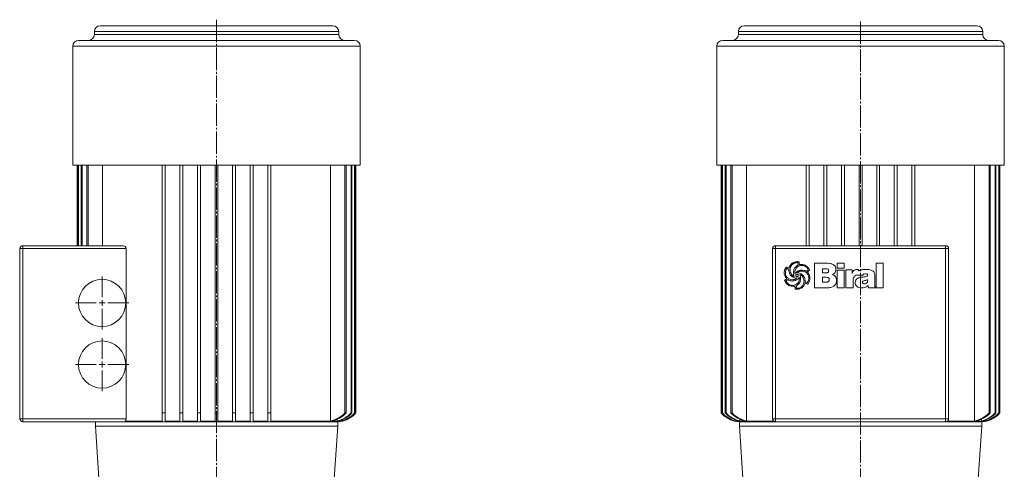
# Model space of a CAD drawing. Extents: x 84 to 819, y 73 to 1594.
# Drawn here: x 87 to 758, y 1288 to 1594 of the extents above; entities that cross this region are included whole.
import ezdxf

# ---------------------------------------------------------------- set-up
doc = ezdxf.new("R2010")
doc.units = 0
doc.linetypes.add('SLD-Durchgehend', pattern=[0])
doc.linetypes.add('SLD-Punktstrich', pattern=[19.05, 15.24, -1.27, 1.27, -1.27])
doc.layers.get('0').update_dxf_attribs({"linetype": 'CONTINUOUS'})

# ---------------------------------------------------------------- blocks, each defined once
blk = doc.blocks.new('SW_CENTERMARKSYMBOL_0')
at = {"color": 7, "linetype": 'SLD-Durchgehend', "lineweight": 0}
for p, q in [((0, 4), (0, 18.1)), ((-4, 0), (-18.1, 0)), ((0, 0), (-2, 0)), ((0, 0), (0, 2)), ((0, 0), (0, -2)), ((0, 0), (2, 0)), ((4, 0), (18.1, 0)), ((0, -4), (0, -18.1))]:
    blk.add_line(p, q, dxfattribs=at)
blk = doc.blocks.new('SW_CENTERMARKSYMBOL_1')
at = {"color": 7, "linetype": 'SLD-Durchgehend', "lineweight": 0}
for p, q in [((0, 4), (0, 18.1)), ((-4, 0), (-18.1, 0)), ((0, 0), (-2, 0)), ((0, 0), (0, 2)), ((0, 0), (0, -2)), ((0, 0), (2, 0)), ((4, 0), (18.1, 0)), ((0, -4), (0, -18.1))]:
    blk.add_line(p, q, dxfattribs=at)
blk = doc.blocks.new('biral-logo')
at = {"color": 7, "linetype": 'SLD-Durchgehend', "lineweight": 15}
for p, q in [((13.12, -8.71), (13.12, 8.08)), ((13.12, 8.08), (21.2, 8.08)), ((28.63, 4.68), (28.63, 8.08)), ((28.63, 8.08), (33.52, 8.08)), ((33.52, 8.08), (33.52, 4.68)), ((55.2, 8.08), (60.09, 8.08)), ((55.2, -8.71), (55.2, 8.08)), ((60.09, 8.08), (60.09, -8.71)), ((-4.31, 3.9), (-5.39, 4.56)), ((-0.16, 1.1), (-0.09, 1.1)), ((1.71, 1.66), (1.75, 1.59)), ((20.83, 4.25), (18.64, 4.25)), ((18.64, 4.25), (18.64, 1.49)), ((18.64, 1.49), (21.02, 1.49)), ((22.89, 2.86), (22.89, 2.95)), ((33.52, 4.68), (28.63, 4.68)), ((28.63, -8.71), (28.63, 3.32)), ((28.63, 3.32), (33.52, 3.32)), ((33.52, 3.32), (33.52, -8.71)), ((34.58, -8.71), (34.58, 3.55)), ((34.58, 3.55), (38.84, 3.55)), ((38.84, 3.55), (38.84, 1.1)), ((46.27, 0), (42.24, 0)), ((42.48, 3.83), (43.03, 3.83)), ((43.29, 3.78), (43.29, 2.85)), ((48.23, 3.83), (48.6, 3.83)), ((-5.09, -3.17), (-6.24, -3.89)), ((-0.61, -0.85), (-0.57, -0.83)), ((-0.57, -0.83), (-0.55, -0.81)), ((2.25, -2.21), (1.74, -2.69)), ((7.02, -4.55), (8.14, -5.1)), ((20.33, -1.48), (18.64, -1.48)), ((18.64, -1.48), (18.64, -4.89)), ((18.64, -4.89), (21.13, -4.89)), ((28.21, -3.52), (28.21, -3.75)), ((39.47, -3.88), (39.47, -8.71)), ((45.85, -4.97), (45.85, -5.01)), ((49.46, -3.58), (49.46, -3.17)), ((54.35, -0.8), (54.35, -6.76)), ((-0.35, -7.65), (-1.83, -7.65)), ((1.52, -6.81), (0.63, -7.49)), ((0.63, -7.49), (0.67, -8.83)), ((21.23, -8.71), (13.12, -8.71)), ((33.52, -8.71), (28.63, -8.71)), ((39.47, -8.71), (34.58, -8.71)), ((45.37, -8.71), (45.14, -8.71)), ((50.03, -8.71), (49.8, -7.19)), ((54.97, -8.71), (50.03, -8.71)), ((54.97, -8.48), (54.97, -8.71)), ((60.09, -8.71), (55.2, -8.71))]:
    blk.add_line(p, q, dxfattribs=at)
for points, knots in [([(-4.2, 4.91), (-4.02, 5.35), (-3.67, 6.23), (-2.69, 7.65), (-1.63, 8.27), (-0.98, 8.65)], [0, 0, 0, 0, 0.2807728, 0.5612988, 1, 1, 1, 1]), ([(-0.66, 8.06), (-1.24, 7.72), (-2.28, 7.1), (-2.85, 6.04), (-3.1, 5.57)], [0, 0, 0, 0, 0.558539, 1, 1, 1, 1]), ([(-0.98, 8.65), (-0.57, 8.81), (0.18, 9.09), (0.97, 9.13), (1.31, 9.14)], [0, 0, 0, 0, 0.559963, 1, 1, 1, 1]), ([(1.16, 8.51), (0.81, 8.47), (0.18, 8.4), (-0.4, 8.16), (-0.66, 8.06)], [0, 0, 0, 0, 0.55946, 1, 1, 1, 1]), ([(1.95, 8.27), (1.82, 8.35), (1.57, 8.49), (1.29, 8.5), (1.16, 8.51)], [0, 0, 0, 0, 0.559382, 1, 1, 1, 1]), ([(1.31, 9.14), (1.59, 9.13), (2.07, 9.1), (2.53, 8.96), (2.74, 8.9)], [0, 0, 0, 0, 0.5598211, 1, 1, 1, 1]), ([(1.41, 6.42), (1.54, 6.51), (1.79, 6.67), (1.95, 6.9), (2.02, 7)], [0, 0, 0, 0, 0.560865, 1, 1, 1, 1]), ([(2.02, 7), (2.02, 7.24), (2.02, 7.66), (1.98, 8.08), (1.95, 8.27)], [0, 0, 0, 0, 0.5600144, 1, 1, 1, 1]), ([(2.74, 8.9), (2.76, 8.55), (2.79, 7.93), (2.93, 7.33), (2.99, 7.06)], [0, 0, 0, 0, 0.559834, 1, 1, 1, 1]), ([(2.99, 7.06), (3.22, 7.11), (3.64, 7.2), (4.07, 7.22), (4.25, 7.23)], [0, 0, 0, 0, 0.560101, 1, 1, 1, 1]), ([(4.25, 7.23), (4.88, 7.21), (6.01, 7.17), (6.99, 6.62), (7.42, 6.38)], [0, 0, 0, 0, 0.5604688, 1, 1, 1, 1]), ([(21.2, 8.08), (21.94, 8.06), (23.4, 8.02), (25.21, 7.57), (26.5, 6.84), (27.27, 6.03), (27.72, 4.99), (27.76, 4.26), (27.78, 3.89)], [0, 0, 0, 0, 0.250413, 0.500232, 0.625273, 0.750133, 0.874967, 1, 1, 1, 1]), ([(-7.5, 1.67), (-7.4, 2.49), (-7.22, 3.94), (-6.27, 5.04), (-5.85, 5.53)], [0, 0, 0, 0, 0.559388, 1, 1, 1, 1]), ([(-5.85, -2.5), (-6.34, -1.79), (-7.23, -0.52), (-7.42, 1), (-7.5, 1.67)], [0, 0, 0, 0, 0.5608721, 1, 1, 1, 1]), ([(-6.34, 3.25), (-6.44, 2.94), (-6.61, 2.38), (-6.64, 1.79), (-6.65, 1.53)], [0, 0, 0, 0, 0.559997, 1, 1, 1, 1]), ([(-6.65, 1.53), (-6.62, 1.08), (-6.56, 0.18), (-5.92, -1.36), (-4.99, -2.07), (-4.42, -2.51)], [0, 0, 0, 0, 0.280842, 0.5613014, 1, 1, 1, 1]), ([(-5.39, 4.56), (-5.53, 4.49), (-5.82, 4.36), (-6.12, 3.86), (-6.26, 3.49), (-6.34, 3.25)], [0, 0, 0, 0, 0.277706, 0.558351, 1, 1, 1, 1]), ([(-5.85, 5.53), (-5.55, 5.39), (-5.01, 5.14), (-4.44, 4.98), (-4.2, 4.91)], [0, 0, 0, 0, 0.561027, 1, 1, 1, 1]), ([(0.88, -2.19), (0.08, -1.98), (-1.51, -1.56), (-3.31, 0), (-4.17, 1.97), (-4.27, 3.25), (-4.31, 3.9)], [0, 0, 0, 0, 0.2803804, 0.559323, 0.7793965, 1, 1, 1, 1]), ([(-3.1, 5.57), (-3.21, 5.2), (-3.42, 4.53), (-3.45, 3.84), (-3.46, 3.53)], [0, 0, 0, 0, 0.559973, 1, 1, 1, 1]), ([(-3.46, 3.53), (-3.41, 2.9), (-3.3, 1.77), (-2.66, 0.84), (-2.38, 0.44)], [0, 0, 0, 0, 0.559447, 1, 1, 1, 1]), ([(-2.38, 0.44), (-2.23, 0.28), (-1.98, 0.01), (-1.69, -0.23), (-1.56, -0.34)], [0, 0, 0, 0, 0.5598333, 1, 1, 1, 1]), ([(-1.12, 1.61), (-1.04, 2.52), (-0.89, 4.15), (0.2, 5.35), (0.68, 5.88)], [0, 0, 0, 0, 0.559482, 1, 1, 1, 1]), ([(-0.55, -0.81), (-0.73, -0.37), (-1.06, 0.4), (-1.1, 1.24), (-1.12, 1.61)], [0, 0, 0, 0, 0.559807, 1, 1, 1, 1]), ([(0.19, 3.65), (0.05, 3.3), (-0.2, 2.66), (-0.25, 1.99), (-0.27, 1.69)], [0, 0, 0, 0, 0.560088, 1, 1, 1, 1]), ([(-0.27, 1.69), (-0.28, 1.57), (-0.28, 1.37), (-0.19, 1.18), (-0.16, 1.1)], [0, 0, 0, 0, 0.561879, 1, 1, 1, 1]), ([(-0.09, 1.1), (0.24, 1.44), (0.88, 2.12), (2.32, 3.04), (3.52, 3.27), (4.25, 3.4)], [0, 0, 0, 0, 0.280486, 0.560822, 1, 1, 1, 1]), ([(4.53, 6.59), (4, 6.56), (2.95, 6.49), (1.64, 5.77), (0.72, 4.77), (0.37, 4.02), (0.19, 3.65)], [0, 0, 0, 0, 0.280061, 0.559369, 0.779535, 1, 1, 1, 1]), ([(1.22, 0.54), (1.13, 0.54), (0.96, 0.53), (0.73, 0.4), (0.51, 0.08), (0.5, -0.21), (0.49, -0.42)], [0, 0, 0, 0, 0.187468, 0.374051, 0.560691, 1, 1, 1, 1]), ([(0.68, 5.88), (0.81, 5.99), (1.04, 6.18), (1.3, 6.34), (1.41, 6.42)], [0, 0, 0, 0, 0.559624, 1, 1, 1, 1]), ([(1.98, 0.27), (1.85, 0.36), (1.62, 0.51), (1.34, 0.53), (1.22, 0.54)], [0, 0, 0, 0, 0.5598264, 1, 1, 1, 1]), ([(4.21, 2.77), (3.68, 2.68), (2.75, 2.52), (2.02, 1.92), (1.71, 1.66)], [0, 0, 0, 0, 0.561975, 1, 1, 1, 1]), ([(1.75, 1.59), (2.18, 1.51), (3.04, 1.34), (4.5, 0.71), (5.28, -0.13), (5.75, -0.63)], [0, 0, 0, 0, 0.280632, 0.561078, 1, 1, 1, 1]), ([(2.16, -0.37), (2.15, -0.25), (2.13, -0.02), (2.03, 0.18), (1.98, 0.27)], [0, 0, 0, 0, 0.558805, 1, 1, 1, 1]), ([(5.29, -1.44), (5.01, -0.99), (4.61, -0.37), (3.82, 0.17), (3.4, 0.22), (3.2, 0.25)], [0, 0, 0, 0, 0.559775, 0.780058, 1, 1, 1, 1]), ([(3.2, 0.25), (3.38, -0.22), (3.7, -1.05), (3.75, -1.94), (3.76, -2.33)], [0, 0, 0, 0, 0.559823, 1, 1, 1, 1]), ([(9.29, -2.16), (9.22, -1.41), (9.09, 0.08), (7.7, 1.76), (5.97, 2.65), (4.8, 2.73), (4.21, 2.77)], [0, 0, 0, 0, 0.279923, 0.55894, 0.779261, 1, 1, 1, 1]), ([(4.25, 3.4), (4.8, 3.37), (5.79, 3.31), (6.72, 3), (7.14, 2.87)], [0, 0, 0, 0, 0.5597464, 1, 1, 1, 1]), ([(7.18, 5.75), (6.72, 6.02), (5.9, 6.51), (4.94, 6.57), (4.53, 6.59)], [0, 0, 0, 0, 0.559374, 1, 1, 1, 1]), ([(7.14, 2.87), (7.27, 2.82), (7.52, 2.73), (7.78, 2.68), (7.9, 2.66)], [0, 0, 0, 0, 0.5604233, 1, 1, 1, 1]), ([(8.8, 3.33), (8.76, 3.61), (8.69, 4.17), (8.1, 5.03), (7.53, 5.48), (7.18, 5.75)], [0, 0, 0, 0, 0.279371, 0.559504, 1, 1, 1, 1]), ([(7.42, 6.38), (8.03, 5.88), (9.13, 5), (9.62, 3.7), (9.83, 3.12)], [0, 0, 0, 0, 0.560251, 1, 1, 1, 1]), ([(7.9, 2.66), (7.99, 2.71), (8.16, 2.8), (8.33, 2.88), (8.4, 2.92)], [0, 0, 0, 0, 0.560097, 1, 1, 1, 1]), ([(8.4, 2.92), (8.49, 2.99), (8.64, 3.11), (8.75, 3.26), (8.8, 3.33)], [0, 0, 0, 0, 0.559749, 1, 1, 1, 1]), ([(9.83, 3.12), (9.56, 2.92), (9.07, 2.56), (8.63, 2.15), (8.43, 1.97)], [0, 0, 0, 0, 0.560714, 1, 1, 1, 1]), ([(8.43, 1.97), (8.96, 1.29), (9.9, 0.08), (10.07, -1.43), (10.14, -2.1)], [0, 0, 0, 0, 0.560168, 1, 1, 1, 1]), ([(22.27, 4.07), (22.01, 4.14), (21.53, 4.26), (21.04, 4.25), (20.83, 4.25)], [0, 0, 0, 0, 0.559277, 1, 1, 1, 1]), ([(21.02, 1.49), (21.27, 1.5), (21.72, 1.52), (22.12, 1.72), (22.29, 1.81)], [0, 0, 0, 0, 0.560168, 1, 1, 1, 1]), ([(22.89, 2.95), (22.87, 3.21), (22.84, 3.57), (22.54, 3.93), (22.36, 4.02), (22.27, 4.07)], [0, 0, 0, 0, 0.558051, 0.778925, 1, 1, 1, 1]), ([(22.29, 1.81), (22.49, 1.96), (22.83, 2.24), (22.88, 2.67), (22.89, 2.86)], [0, 0, 0, 0, 0.558871, 1, 1, 1, 1]), ([(27.78, 3.89), (27.75, 3.47), (27.68, 2.62), (26.95, 1.25), (26.07, 0.6), (25.53, 0.21)], [0, 0, 0, 0, 0.280325, 0.560508, 1, 1, 1, 1]), ([(25.53, 0.21), (25.97, 0.04), (26.83, -0.3), (27.93, -1.61), (28.1, -2.79), (28.21, -3.52)], [0, 0, 0, 0, 0.280555, 0.561418, 1, 1, 1, 1]), ([(38.84, 1.1), (39.01, 1.52), (39.37, 2.37), (40.3, 3.29), (41.4, 3.77), (42.12, 3.81), (42.48, 3.83)], [0, 0, 0, 0, 0.280364, 0.559691, 0.779631, 1, 1, 1, 1]), ([(42.24, 0), (42.02, -0.02), (41.56, -0.07), (40.84, -0.47), (40.43, -0.89), (40.18, -1.15)], [0, 0, 0, 0, 0.279599, 0.559677, 1, 1, 1, 1]), ([(43.03, 3.83), (43.08, 3.82), (43.16, 3.8), (43.25, 3.79), (43.29, 3.78)], [0, 0, 0, 0, 0.560005, 1, 1, 1, 1]), ([(43.29, 2.85), (43.53, 2.98), (44.41, 3.43), (46.11, 3.77), (47.52, 3.81), (48.23, 3.83)], [0, 0, 0, 0, 0.164798, 0.582057, 1, 1, 1, 1]), ([(47.96, 0.85), (47.61, 0.84), (47.09, 0.83), (46.54, 0.54), (46.33, 0.26), (46.29, 0.09), (46.27, 0)], [0, 0, 0, 0, 0.500068, 0.749366, 0.874777, 1, 1, 1, 1]), ([(49.46, -0.1), (49.46, -0.02), (49.45, 0.15), (49.35, 0.39), (49.17, 0.57), (48.73, 0.83), (48.3, 0.84), (47.96, 0.85)], [0, 0, 0, 0, 0.125358, 0.250688, 0.375884, 0.501359, 1, 1, 1, 1]), ([(48.6, 3.83), (49.42, 3.82), (50.87, 3.81), (52.2, 3.23), (52.79, 2.97)], [0, 0, 0, 0, 0.561071, 1, 1, 1, 1]), ([(52.79, 2.97), (53.09, 2.71), (53.71, 2.19), (54.26, 0.84), (54.32, -0.18), (54.35, -0.8)], [0, 0, 0, 0, 0.279489, 0.55966, 1, 1, 1, 1]), ([(-7.2, -3.59), (-6.95, -3.38), (-6.61, -3.08), (-6.13, -2.75), (-5.94, -2.58), (-5.85, -2.5)], [0, 0, 0, 0, 0.559621, 0.780313, 1, 1, 1, 1]), ([(-6.25, -5.37), (-6.44, -5.04), (-6.78, -4.46), (-7.07, -3.86), (-7.2, -3.59)], [0, 0, 0, 0, 0.559896, 1, 1, 1, 1]), ([(-4.78, -6.76), (-5.09, -6.54), (-5.65, -6.15), (-6.07, -5.61), (-6.25, -5.37)], [0, 0, 0, 0, 0.560043, 1, 1, 1, 1]), ([(-6.24, -3.89), (-6.01, -4.41), (-5.59, -5.35), (-4.78, -5.97), (-4.42, -6.25)], [0, 0, 0, 0, 0.557737, 1, 1, 1, 1]), ([(-4.51, -3.42), (-4.61, -3.37), (-4.8, -3.28), (-5, -3.21), (-5.09, -3.17)], [0, 0, 0, 0, 0.560219, 1, 1, 1, 1]), ([(-1.86, -4.05), (-2.37, -4.01), (-3.29, -3.95), (-4.14, -3.59), (-4.51, -3.42)], [0, 0, 0, 0, 0.5598, 1, 1, 1, 1]), ([(-4.42, -2.51), (-3.95, -2.74), (-3.12, -3.17), (-2.2, -3.22), (-1.79, -3.24)], [0, 0, 0, 0, 0.559649, 1, 1, 1, 1]), ([(-4.42, -6.25), (-4, -6.47), (-3.25, -6.87), (-2.41, -6.97), (-2.04, -7.01)], [0, 0, 0, 0, 0.558859, 1, 1, 1, 1]), ([(-2.04, -7.01), (-1.33, -6.95), (0.1, -6.82), (1.8, -5.66), (2.79, -4.06), (2.87, -2.94), (2.91, -2.37)], [0, 0, 0, 0, 0.280248, 0.55965, 0.779513, 1, 1, 1, 1]), ([(1.74, -2.69), (1.14, -3.13), (0.06, -3.93), (-1.27, -4.01), (-1.86, -4.05)], [0, 0, 0, 0, 0.558787, 1, 1, 1, 1]), ([(-1.79, -3.24), (-1.6, -3.22), (-1.27, -3.18), (-0.93, -3.13), (-0.79, -3.11)], [0, 0, 0, 0, 0.559997, 1, 1, 1, 1]), ([(-1.56, -0.34), (-1.4, -0.47), (-1.12, -0.71), (-0.77, -0.81), (-0.61, -0.85)], [0, 0, 0, 0, 0.561553, 1, 1, 1, 1]), ([(-0.79, -3.11), (-0.43, -3.02), (0.08, -2.91), (0.63, -2.54), (0.8, -2.3), (0.88, -2.19)], [0, 0, 0, 0, 0.559912, 0.780186, 1, 1, 1, 1]), ([(0.49, -0.42), (0.52, -0.53), (0.58, -0.74), (0.84, -1.07), (1.12, -1.15), (1.29, -1.2)], [0, 0, 0, 0, 0.280846, 0.561726, 1, 1, 1, 1]), ([(1.29, -1.2), (1.42, -1.19), (1.68, -1.18), (2, -0.98), (2.15, -0.68), (2.16, -0.47), (2.16, -0.37)], [0, 0, 0, 0, 0.280782, 0.559063, 0.779042, 1, 1, 1, 1]), ([(2.44, -5.99), (2.28, -6.15), (1.99, -6.44), (1.66, -6.7), (1.52, -6.81)], [0, 0, 0, 0, 0.559898, 1, 1, 1, 1]), ([(1.61, -8.92), (2.2, -8.86), (3.37, -8.74), (4.73, -7.76), (5.64, -6.55), (5.88, -5.66), (6, -5.22)], [0, 0, 0, 0, 0.279664, 0.559297, 0.779574, 1, 1, 1, 1]), ([(2.82, -1.73), (2.71, -1.81), (2.51, -1.96), (2.33, -2.13), (2.25, -2.21)], [0, 0, 0, 0, 0.558769, 1, 1, 1, 1]), ([(3.76, -2.33), (3.71, -3.09), (3.6, -4.44), (2.8, -5.52), (2.44, -5.99)], [0, 0, 0, 0, 0.559682, 1, 1, 1, 1]), ([(2.91, -2.37), (2.91, -2.25), (2.91, -2.03), (2.85, -1.82), (2.82, -1.73)], [0, 0, 0, 0, 0.5603823, 1, 1, 1, 1]), ([(6.84, -5.4), (6.57, -6.08), (6.07, -7.29), (5.13, -8.2), (4.72, -8.6)], [0, 0, 0, 0, 0.560538, 1, 1, 1, 1]), ([(6.11, -4.21), (6.05, -3.67), (5.94, -2.69), (5.49, -1.82), (5.29, -1.44)], [0, 0, 0, 0, 0.559148, 1, 1, 1, 1]), ([(5.75, -0.63), (6.13, -1.32), (6.82, -2.54), (6.95, -3.93), (7.02, -4.55)], [0, 0, 0, 0, 0.557821, 1, 1, 1, 1]), ([(6, -5.22), (6.03, -5.03), (6.09, -4.7), (6.11, -4.36), (6.11, -4.21)], [0, 0, 0, 0, 0.560112, 1, 1, 1, 1]), ([(8.43, -6.09), (8.15, -5.94), (7.63, -5.66), (7.08, -5.48), (6.84, -5.4)], [0, 0, 0, 0, 0.561511, 1, 1, 1, 1]), ([(8.14, -5.1), (8.37, -4.89), (8.77, -4.52), (8.94, -4.01), (9.02, -3.78)], [0, 0, 0, 0, 0.557456, 1, 1, 1, 1]), ([(9.26, -5.14), (9.14, -5.35), (8.92, -5.71), (8.58, -5.97), (8.43, -6.09)], [0, 0, 0, 0, 0.560283, 1, 1, 1, 1]), ([(9.02, -3.78), (9.1, -3.49), (9.26, -2.96), (9.28, -2.4), (9.29, -2.16)], [0, 0, 0, 0, 0.560029, 1, 1, 1, 1]), ([(10.14, -2.1), (10.09, -2.7), (9.99, -3.77), (9.49, -4.72), (9.26, -5.14)], [0, 0, 0, 0, 0.559412, 1, 1, 1, 1]), ([(22.32, -1.64), (21.95, -1.58), (21.29, -1.48), (20.62, -1.48), (20.33, -1.48)], [0, 0, 0, 0, 0.559349, 1, 1, 1, 1]), ([(21.13, -4.89), (21.42, -4.87), (22, -4.85), (22.78, -4.56), (23.27, -3.94), (23.3, -3.48), (23.32, -3.25)], [0, 0, 0, 0, 0.2811, 0.560514, 0.779845, 1, 1, 1, 1]), ([(28.21, -3.75), (28.19, -4.16), (28.15, -4.97), (27.74, -6.13), (26.99, -7.12), (25.65, -8.06), (23.66, -8.63), (22.04, -8.68), (21.23, -8.71)], [0, 0, 0, 0, 0.125138, 0.250112, 0.37501, 0.500043, 0.749624, 1, 1, 1, 1]), ([(23.32, -3.25), (23.31, -3.06), (23.29, -2.68), (23.08, -2.17), (22.73, -1.82), (22.45, -1.7), (22.32, -1.64)], [0, 0, 0, 0, 0.280438, 0.559837, 0.779903, 1, 1, 1, 1]), ([(40.18, -1.15), (39.93, -1.63), (39.48, -2.49), (39.48, -3.45), (39.47, -3.88)], [0, 0, 0, 0, 0.557493, 1, 1, 1, 1]), ([(40.96, -5.13), (41.03, -4.55), (41.15, -3.38), (42.41, -2.21), (43.79, -1.66), (44.68, -1.51), (45.13, -1.44)], [0, 0, 0, 0, 0.279194, 0.557663, 0.778647, 1, 1, 1, 1]), ([(42.2, -7.8), (41.79, -7.38), (41.07, -6.62), (40.99, -5.59), (40.96, -5.13)], [0, 0, 0, 0, 0.55842, 1, 1, 1, 1]), ([(45.13, -1.44), (45.49, -1.4), (46.13, -1.33), (46.76, -1.27), (47.05, -1.24)], [0, 0, 0, 0, 0.559998, 1, 1, 1, 1]), ([(49.46, -3.17), (48.77, -3.36), (47.73, -3.65), (46.56, -3.9), (46.1, -4.2), (45.89, -4.51), (45.86, -4.78), (45.85, -4.97)], [0, 0, 0, 0, 0.50007, 0.750211, 0.812833, 0.875454, 1, 1, 1, 1]), ([(45.85, -5.01), (45.86, -5.09), (45.87, -5.25), (46.01, -5.54), (46.49, -5.87), (46.97, -5.92), (47.29, -5.95)], [0, 0, 0, 0, 0.125515, 0.250995, 0.500108, 1, 1, 1, 1]), ([(47.05, -1.24), (47.52, -1.17), (48.23, -1.07), (49, -0.77), (49.39, -0.46), (49.44, -0.22), (49.46, -0.1)], [0, 0, 0, 0, 0.500829, 0.750969, 0.876161, 1, 1, 1, 1]), ([(47.29, -5.95), (47.63, -5.91), (48.31, -5.83), (49.1, -5.21), (49.43, -4.38), (49.45, -3.84), (49.46, -3.58)], [0, 0, 0, 0, 0.2804895, 0.558772, 0.7791298, 1, 1, 1, 1]), ([(-1.83, -7.65), (-2.42, -7.6), (-3.47, -7.51), (-4.38, -6.99), (-4.78, -6.76)], [0, 0, 0, 0, 0.559462, 1, 1, 1, 1]), ([(-0.07, -8.51), (-0.1, -8.34), (-0.14, -8.03), (-0.29, -7.77), (-0.35, -7.65)], [0, 0, 0, 0, 0.5614936, 1, 1, 1, 1]), ([(0, -9.47), (-0.01, -9.29), (-0.03, -8.97), (-0.06, -8.65), (-0.07, -8.51)], [0, 0, 0, 0, 0.560035, 1, 1, 1, 1]), ([(1.45, -9.56), (1.17, -9.56), (0.69, -9.55), (0.21, -9.49), (0, -9.47)], [0, 0, 0, 0, 0.559941, 1, 1, 1, 1]), ([(0.67, -8.83), (0.85, -8.86), (1.16, -8.92), (1.47, -8.92), (1.61, -8.92)], [0, 0, 0, 0, 0.559796, 1, 1, 1, 1]), ([(2.79, -9.45), (2.54, -9.48), (2.09, -9.56), (1.64, -9.56), (1.45, -9.56)], [0, 0, 0, 0, 0.559897, 1, 1, 1, 1]), ([(4.72, -8.6), (4.38, -8.81), (3.78, -9.2), (3.09, -9.37), (2.79, -9.45)], [0, 0, 0, 0, 0.559554, 1, 1, 1, 1]), ([(45.14, -8.71), (44.54, -8.68), (43.48, -8.62), (42.59, -8.05), (42.2, -7.8)], [0, 0, 0, 0, 0.560105, 1, 1, 1, 1]), ([(49.8, -7.19), (49.44, -7.46), (48.73, -8), (47.22, -8.59), (46.07, -8.67), (45.37, -8.71)], [0, 0, 0, 0, 0.28013, 0.560318, 1, 1, 1, 1]), ([(54.35, -6.76), (54.35, -6.94), (54.35, -7.27), (54.4, -7.59), (54.42, -7.73)], [0, 0, 0, 0, 0.560326, 1, 1, 1, 1]), ([(54.42, -7.73), (54.5, -7.89), (54.64, -8.17), (54.87, -8.38), (54.97, -8.48)], [0, 0, 0, 0, 0.559088, 1, 1, 1, 1])]:
    blk.add_open_spline(points, degree=3, knots=knots, dxfattribs=at)

msp = doc.modelspace()

# ---------------------------------------------------------------- linework, layer by layer
at = {"color": 7, "linetype": 'SLD-Punktstrich', "lineweight": 0}
for p, q in [((221.31, 1594.4), (221.31, 374.47)), ((660.38, 1593.27), (660.38, 373.15))]:
    msp.add_line(p, q, dxfattribs=at)
at = {"color": 7, "linetype": 'SLD-Durchgehend', "lineweight": 15}
for p, q in [((138.01, 1586.33), (138.01, 1584.33)), ((304.61, 1586.33), (138.01, 1586.33)), ((138.01, 1584.33), (304.61, 1584.33)), ((142.01, 1590.33), (300.61, 1590.33)), ((304.61, 1584.33), (304.61, 1586.33)), ((577.08, 1586.33), (577.08, 1584.33)), ((743.68, 1586.33), (577.08, 1586.33)), ((577.08, 1584.33), (743.68, 1584.33)), ((581.08, 1590.33), (739.68, 1590.33)), ((743.68, 1584.33), (743.68, 1586.33)), ((127.31, 1580.33), (315.31, 1580.33)), ((566.38, 1580.33), (754.38, 1580.33)), ((123.31, 1576.33), (123.31, 1495.33)), ((319.31, 1576.33), (123.31, 1576.33)), ((319.31, 1495.33), (319.31, 1576.33)), ((562.38, 1576.33), (562.38, 1495.33)), ((758.38, 1576.33), (562.38, 1576.33)), ((758.38, 1495.33), (758.38, 1576.33)), ((123.31, 1495.33), (319.31, 1495.33)), ((126.25, 1495.33), (126.25, 1440.33)), ((126.26, 1495.33), (126.26, 1440.33)), ((126.89, 1495.33), (126.89, 1440.33)), ((127.15, 1495.33), (127.15, 1440.33)), ((129.08, 1495.33), (129.08, 1440.33)), ((129.6, 1495.33), (129.6, 1440.33)), ((132.93, 1495.33), (132.93, 1440.33)), ((133.75, 1495.33), (133.75, 1440.33)), ((143.61, 1495.33), (143.61, 1440.33)), ((184.31, 1495.33), (184.31, 1326.33)), ((186.31, 1495.33), (186.31, 1326.33)), ((196.31, 1495.33), (196.31, 1326.33)), ((198.31, 1495.33), (198.31, 1326.33)), ((208.31, 1495.33), (208.31, 1326.33)), ((210.31, 1495.33), (210.31, 1326.33)), ((220.31, 1495.33), (220.31, 1326.33)), ((222.31, 1495.33), (222.31, 1326.33)), ((232.31, 1495.33), (232.31, 1326.33)), ((234.31, 1495.33), (234.31, 1326.33)), ((244.31, 1495.33), (244.31, 1326.33)), ((246.31, 1495.33), (246.31, 1326.33)), ((256.31, 1495.33), (256.31, 1326.33)), ((258.31, 1495.33), (258.31, 1326.33)), ((299.02, 1495.33), (299.02, 1320.86)), ((308.88, 1495.33), (308.88, 1326.33)), ((309.7, 1495.33), (309.7, 1326.33)), ((313.03, 1495.33), (313.03, 1326.33)), ((313.55, 1495.33), (313.55, 1326.33)), ((315.48, 1495.33), (315.48, 1326.33)), ((315.74, 1495.33), (315.74, 1326.33)), ((316.37, 1326.33), (316.37, 1495.33)), ((316.37, 1495.33), (316.37, 1326.33)), ((562.38, 1495.33), (758.38, 1495.33)), ((565.32, 1495.33), (565.32, 1326.33)), ((565.33, 1495.33), (565.33, 1326.33)), ((565.96, 1495.33), (565.96, 1326.33)), ((566.22, 1495.33), (566.22, 1326.33)), ((568.15, 1495.33), (568.15, 1326.33)), ((568.67, 1495.33), (568.67, 1326.33)), ((572, 1495.33), (572, 1326.33)), ((572.82, 1495.33), (572.82, 1326.33)), ((582.68, 1495.33), (582.68, 1320.86)), ((623.38, 1495.33), (623.38, 1440.33)), ((625.38, 1495.33), (625.38, 1440.33)), ((635.38, 1495.33), (635.38, 1440.33)), ((637.38, 1495.33), (637.38, 1440.33)), ((647.38, 1495.33), (647.38, 1440.33)), ((649.38, 1495.33), (649.38, 1440.33)), ((659.38, 1495.33), (659.38, 1440.33)), ((661.38, 1495.33), (661.38, 1440.33)), ((671.38, 1495.33), (671.38, 1440.33)), ((673.38, 1495.33), (673.38, 1440.33)), ((683.38, 1495.33), (683.38, 1440.33)), ((685.38, 1495.33), (685.38, 1440.33)), ((695.38, 1495.33), (695.38, 1440.33)), ((697.38, 1495.33), (697.38, 1440.33)), ((738.08, 1495.33), (738.08, 1320.86)), ((747.95, 1495.33), (747.95, 1326.33)), ((748.77, 1495.33), (748.77, 1326.33)), ((752.1, 1495.33), (752.1, 1326.33)), ((752.62, 1495.33), (752.62, 1326.33)), ((754.55, 1495.33), (754.55, 1326.33)), ((754.81, 1495.33), (754.81, 1326.33)), ((755.44, 1326.33), (755.44, 1495.33)), ((755.44, 1495.33), (755.44, 1326.33)), ((87.31, 1322.33), (87.31, 1438.33)), ((89.31, 1438.33), (87.31, 1438.33)), ((89.31, 1438.33), (89.31, 1440.33)), ((89.31, 1440.33), (157.74, 1440.33)), ((159.62, 1438.33), (89.31, 1438.33)), ((89.31, 1438.33), (89.31, 1322.33)), ((159.62, 1438.33), (159.62, 1322.33)), ((602.38, 1438.33), (600.38, 1438.33)), ((600.38, 1322.33), (600.38, 1438.33)), ((602.38, 1440.33), (602.38, 1438.33)), ((602.38, 1440.33), (718.38, 1440.33)), ((602.38, 1438.33), (602.38, 1322.33)), ((718.38, 1438.33), (602.38, 1438.33)), ((718.38, 1440.33), (718.38, 1438.33)), ((718.38, 1322.33), (718.38, 1438.33)), ((720.38, 1438.33), (718.38, 1438.33)), ((720.38, 1438.33), (720.38, 1322.33)), ((87.11, 1432.93), (87.31, 1432.93)), ((87.11, 1432.66), (87.31, 1432.66)), ((87.11, 1431.75), (87.11, 1413.09)), ((87.11, 1431.75), (87.31, 1431.75)), ((87.11, 1413.09), (87.31, 1413.09)), ((87.11, 1412.28), (87.31, 1412.28)), ((87.11, 1412.15), (87.31, 1412.15)), ((184.31, 1320.86), (184.31, 1326.33)), ((184.31, 1326.33), (186.31, 1326.33)), ((186.31, 1320.86), (186.31, 1326.33)), ((196.31, 1320.86), (196.31, 1326.33)), ((196.31, 1326.33), (198.31, 1326.33)), ((198.31, 1320.86), (198.31, 1326.33)), ((208.31, 1320.86), (208.31, 1326.33)), ((208.31, 1326.33), (210.31, 1326.33)), ((210.31, 1320.86), (210.31, 1326.33)), ((220.31, 1326.33), (222.31, 1326.33)), ((220.31, 1320.86), (220.31, 1326.33)), ((222.31, 1320.86), (222.31, 1326.33)), ((232.31, 1320.86), (232.31, 1326.33)), ((232.31, 1326.33), (234.31, 1326.33)), ((234.31, 1320.86), (234.31, 1326.33)), ((244.31, 1320.86), (244.31, 1326.33)), ((244.31, 1326.33), (246.31, 1326.33)), ((246.31, 1320.86), (246.31, 1326.33)), ((256.31, 1320.86), (256.31, 1326.33)), ((256.31, 1326.33), (258.31, 1326.33)), ((258.31, 1320.86), (258.31, 1326.33)), ((308.88, 1326.33), (309.7, 1326.33)), ((313.03, 1326.33), (313.55, 1326.33)), ((315.48, 1326.33), (315.74, 1326.33)), ((316.37, 1326.33), (316.37, 1326.33)), ((565.32, 1326.33), (565.33, 1326.33)), ((565.96, 1326.33), (566.22, 1326.33)), ((568.15, 1326.33), (568.67, 1326.33)), ((572, 1326.33), (572.82, 1326.33)), ((747.95, 1326.33), (748.77, 1326.33)), ((752.1, 1326.33), (752.62, 1326.33)), ((754.55, 1326.33), (754.81, 1326.33)), ((755.44, 1326.33), (755.44, 1326.33)), ((89.31, 1322.33), (87.31, 1322.33)), ((89.31, 1322.33), (89.31, 1320.33)), ((89.31, 1322.33), (159.62, 1322.33)), ((162.48, 1320.33), (89.31, 1320.33)), ((138.7, 1320.33), (138.7, 1317.33)), ((138.7, 1317.33), (141.31, 1278.33)), ((138.7, 1317.33), (303.93, 1317.33)), ((184.31, 1320.86), (159, 1320.86)), ((162.48, 1320.33), (303.93, 1320.33)), ((196.31, 1320.86), (186.31, 1320.86)), ((208.31, 1320.86), (198.31, 1320.86)), ((220.31, 1320.86), (210.31, 1320.86)), ((232.31, 1320.86), (222.31, 1320.86)), ((244.31, 1320.86), (234.31, 1320.86)), ((256.31, 1320.86), (246.31, 1320.86)), ((299.02, 1320.86), (258.31, 1320.86)), ((303.66, 1320.86), (299.94, 1320.86)), ((301.31, 1278.33), (303.93, 1317.33)), ((303.66, 1322.16), (303.66, 1320.86)), ((303.93, 1317.33), (303.93, 1320.33)), ((306.39, 1320.86), (304.24, 1320.86)), ((306.39, 1321.62), (306.39, 1320.86)), ((307.37, 1320.86), (306.67, 1320.86)), ((307.37, 1321.06), (307.37, 1320.86)), ((574.33, 1321.06), (574.33, 1320.86)), ((575.03, 1320.86), (574.33, 1320.86)), ((575.31, 1321.57), (575.31, 1320.86)), ((577.45, 1320.86), (575.31, 1320.86)), ((577.77, 1320.33), (577.77, 1317.33)), ((577.77, 1320.33), (602.38, 1320.33)), ((577.77, 1317.33), (580.38, 1278.33)), ((577.77, 1317.33), (743, 1317.33)), ((578.03, 1322.16), (578.03, 1320.86)), ((581.76, 1320.86), (578.03, 1320.86)), ((601.03, 1320.86), (582.68, 1320.86)), ((602.38, 1322.33), (600.38, 1322.33)), ((602.38, 1322.33), (718.38, 1322.33)), ((602.38, 1322.33), (602.38, 1320.33)), ((718.38, 1320.33), (602.38, 1320.33)), ((718.38, 1322.33), (718.38, 1320.33)), ((720.38, 1322.33), (718.38, 1322.33)), ((718.38, 1320.33), (743, 1320.33)), ((738.08, 1320.86), (719.74, 1320.86)), ((742.73, 1320.86), (739.01, 1320.86)), ((740.38, 1278.33), (743, 1317.33)), ((742.73, 1322.16), (742.73, 1320.86)), ((743, 1317.33), (743, 1320.33)), ((745.46, 1320.86), (743.31, 1320.86)), ((745.46, 1321.62), (745.46, 1320.86)), ((746.44, 1320.86), (745.74, 1320.86)), ((746.44, 1321.06), (746.44, 1320.86))]:
    msp.add_line(p, q, dxfattribs=at)
at = {"color": 7, "linetype": 'SLD-Durchgehend', "lineweight": 15, "flags": 128}
msp.add_lwpolyline([(159, 1320.86), (160.45, 1320.57), (161.3, 1320.45), (161.81, 1320.39), (162.1, 1320.37), (162.27, 1320.35), (162.38, 1320.34), (162.47, 1320.34), (162.5, 1320.33), (162.52, 1320.33), (162.52, 1320.33), (162.52, 1320.33), (162.5, 1320.33), (162.48, 1320.33)], dxfattribs=at)
at = {"color": 7, "linetype": 'SLD-Durchgehend', "lineweight": 15}
for centre in [(143.31, 1401.33), (143.31, 1359.33)]:
    msp.add_circle(centre, 16.1, dxfattribs=at)
for centre, radius, start, end in [((134.01, 1584.33), 4, 270, 0), ((142.01, 1586.33), 4, 90, 180), ((300.61, 1586.33), 4, 0, 90), ((308.61, 1584.33), 4, 180, 270), ((573.08, 1584.33), 4, 270, 0), ((581.08, 1586.33), 4, 90, 180), ((739.68, 1586.33), 4, 0, 90), ((747.68, 1584.33), 4, 180, 270), ((127.31, 1576.33), 4, 90, 180), ((315.31, 1576.33), 4, 0, 90), ((566.38, 1576.33), 4, 90, 180), ((754.38, 1576.33), 4, 0, 90), ((89.31, 1438.33), 2, 90, 180), ((157.65, 1438.36), 1.97, 359.07014, 87.50423), ((602.38, 1438.33), 2, 90, 180), ((718.38, 1438.33), 2, 0, 90), ((294.72, 1340.23), 19.85, 282.50792, 315.52455), ((295.62, 1340), 19.62, 282.70378, 315.83908), ((299.27, 1339.12), 18.79, 283.51505, 317.07279), ((302.93, 1338.3), 18, 273.16871, 318.3071), ((299.85, 1338.99), 18.66, 283.63469, 317.26883), ((301.96, 1338.51), 18.2, 284.07803, 317.983), ((302.24, 1338.45), 18.14, 284.13656, 318.07576), ((302.93, 1338.3), 18, 284.28233, 318.30521), ((578.76, 1338.3), 18, 221.6929, 266.83129), ((578.77, 1338.3), 18, 221.69482, 255.71764), ((579.46, 1338.45), 18.15, 221.92818, 255.85949), ((579.74, 1338.51), 18.21, 222.02241, 255.91656), ((581.86, 1339), 18.67, 222.74578, 256.3507), ((582.43, 1339.14), 18.8, 222.94378, 256.46838), ((586.12, 1340.07), 19.7, 224.23329, 257.22385), ((587.03, 1340.32), 19.94, 224.55685, 257.41067), ((733.79, 1340.23), 19.85, 282.50792, 315.52455), ((734.69, 1340), 19.62, 282.70378, 315.83908), ((738.34, 1339.12), 18.79, 283.51505, 317.07279), ((742, 1338.3), 18, 273.16871, 318.3071), ((738.92, 1338.99), 18.66, 283.63469, 317.26883), ((741.03, 1338.51), 18.2, 284.07803, 317.983), ((741.31, 1338.45), 18.14, 284.13656, 318.07576), ((742, 1338.3), 18, 284.28233, 318.30521), ((89.31, 1322.33), 2, 180, 270), ((157.57, 1322.33), 2.05, 314.19771, 0.04147), ((602.38, 1322.33), 2, 180, 270), ((718.38, 1322.33), 2, 270, 0)]:
    msp.add_arc(centre, radius, start, end, dxfattribs=at)

# ---------------------------------------------------------------- block references
msp.add_blockref('biral-logo', (615.77, 1420.33))
at = {"color": 7, "linetype": 'Continuous', "lineweight": 0}
for name, p in [('SW_CENTERMARKSYMBOL_0', (143.31, 1401.33)), ('SW_CENTERMARKSYMBOL_1', (143.31, 1359.33))]:
    msp.add_blockref(name, p, dxfattribs=at)

doc.saveas('drawing.dxf')
